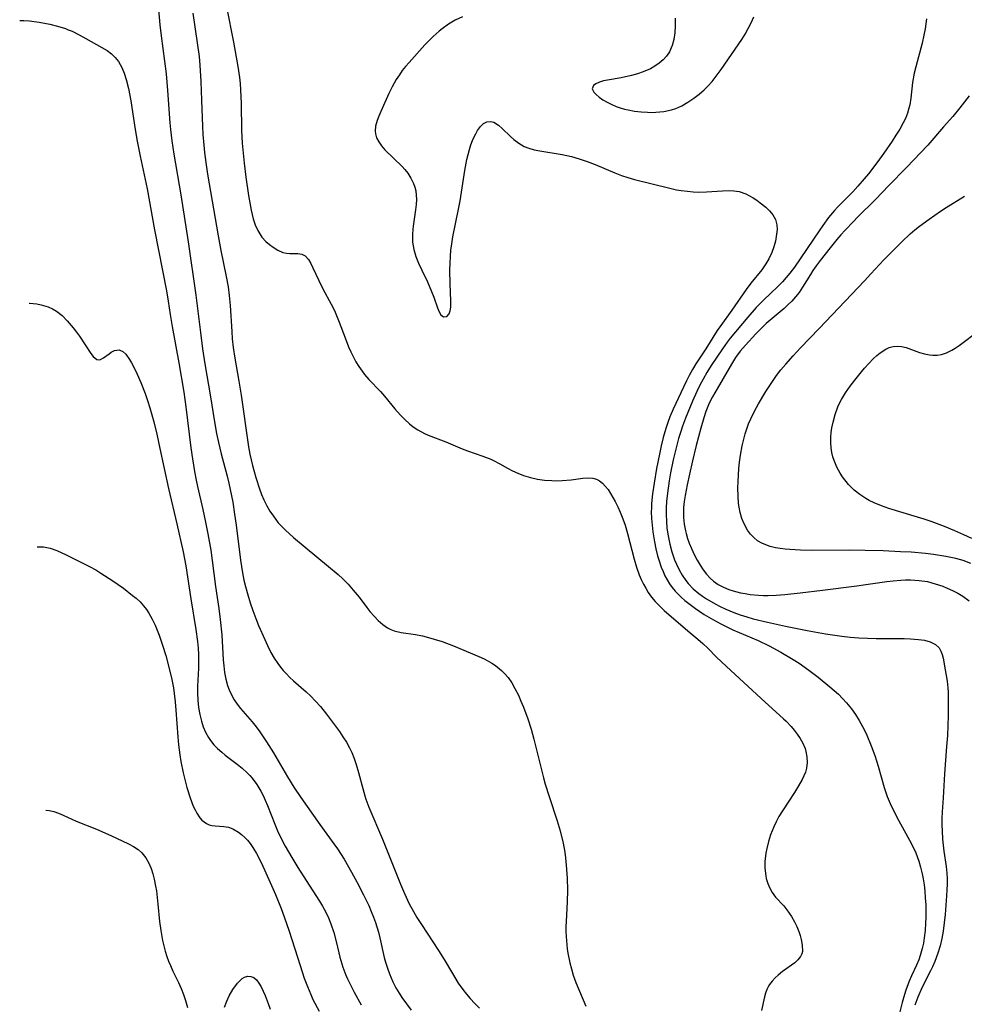
# Model space of a CAD drawing. Units: inches. Extents: x 2059082 to 2064566, y 243221 to 248624.
# Drawn here: x 2059204 to 2059311, y 244683 to 244794 of the extents above; entities that cross this region are included whole.
import ezdxf

# ---------------------------------------------------------------- set-up
doc = ezdxf.new("R2010")
doc.units = ezdxf.units.IN
doc.header["$MEASUREMENT"] = 0
doc.layers.add('c_25_T12S_R18E', color=118, linetype='Continuous')

msp = doc.modelspace()

# ---------------------------------------------------------------- linework, layer by layer
at = {"layer": 'c_25_T12S_R18E'}
for points in [[(2059219.27, 244797.65, 1022), (2059219.64, 244793.72, 1022), (2059219.79, 244792.47, 1022), (2059220.16, 244789.63, 1022), (2059220.33, 244788.17, 1022), (2059220.49, 244786.3, 1022), (2059220.77, 244782.65, 1022), (2059220.84, 244781.88, 1022), (2059220.98, 244780.62, 1022), (2059221.2, 244779.1, 1022), (2059221.99, 244774.51, 1022), (2059222.83, 244769.16, 1022), (2059223.71, 244763.14, 1022), (2059224.21, 244758.93, 1022), (2059224.46, 244757.08, 1022), (2059224.71, 244755.38, 1022), (2059225.37, 244751.64, 1022), (2059225.81, 244748.82, 1022), (2059226.04, 244747.5, 1022), (2059226.25, 244746.49, 1022), (2059226.55, 244745.2, 1022), (2059227.22, 244742.68, 1022), (2059227.42, 244741.89, 1022), (2059227.58, 244741.17, 1022), (2059227.86, 244739.74, 1022), (2059228.08, 244738.35, 1022), (2059228.26, 244737.12, 1022), (2059228.74, 244733.16, 1022), (2059228.97, 244731.74, 1022), (2059229.13, 244730.9, 1022), (2059229.3, 244730.19, 1022), (2059229.56, 244729.22, 1022), (2059229.83, 244728.33, 1022), (2059230.13, 244727.46, 1022), (2059230.47, 244726.55, 1022), (2059230.79, 244725.75, 1022), (2059231.48, 244724.17, 1022), (2059231.79, 244723.5, 1022), (2059232.19, 244722.73, 1022), (2059232.56, 244722.09, 1022), (2059232.95, 244721.48, 1022), (2059233.28, 244721.05, 1022), (2059233.58, 244720.68, 1022), (2059233.89, 244720.32, 1022), (2059234.31, 244719.9, 1022), (2059234.75, 244719.49, 1022), (2059236.17, 244718.26, 1022), (2059236.65, 244717.81, 1022), (2059237.23, 244717.21, 1022), (2059237.78, 244716.59, 1022), (2059238.46, 244715.73, 1022), (2059239.92, 244713.76, 1022), (2059240.32, 244713.18, 1022), (2059240.72, 244712.55, 1022), (2059241.08, 244711.91, 1022), (2059241.33, 244711.39, 1022), (2059241.59, 244710.73, 1022), (2059241.82, 244710.05, 1022), (2059242.09, 244709.15, 1022), (2059242.56, 244707.33, 1022), (2059242.81, 244706.49, 1022), (2059242.93, 244706.11, 1022), (2059243.27, 244705.23, 1022), (2059244.79, 244701.6, 1022), (2059246.83, 244696.51, 1022), (2059247.29, 244695.43, 1022), (2059247.82, 244694.29, 1022), (2059248.1, 244693.75, 1022), (2059248.68, 244692.73, 1022), (2059249.2, 244691.92, 1022), (2059251.14, 244689, 1022), (2059251.76, 244687.99, 1022), (2059252.7, 244686.38, 1022), (2059253.37, 244685.31, 1022), (2059253.89, 244684.58, 1022), (2059254.29, 244684.07, 1022), (2059254.7, 244683.58, 1022), (2059255.24, 244682.99, 1022), (2059255.77, 244682.47, 1022)], [(2059223.35, 244795.04, 1020), (2059223.86, 244791.71, 1020), (2059224.07, 244790.16, 1020), (2059224.16, 244789.18, 1020), (2059224.26, 244787.32, 1020), (2059224.35, 244785.19, 1020), (2059224.44, 244782.21, 1020), (2059224.49, 244781.32, 1020), (2059224.58, 244780.1, 1020), (2059224.67, 244779.27, 1020), (2059224.82, 244778.17, 1020), (2059225.03, 244776.83, 1020), (2059226.21, 244769.86, 1020), (2059226.53, 244768.19, 1020), (2059227.12, 244765.27, 1020), (2059227.33, 244764.09, 1020), (2059227.47, 244763.12, 1020), (2059227.58, 244761.97, 1020), (2059227.75, 244759.05, 1020), (2059227.81, 244758.2, 1020), (2059227.92, 244757.21, 1020), (2059228.1, 244756.02, 1020), (2059228.56, 244753.43, 1020), (2059228.82, 244751.83, 1020), (2059229.66, 244745.98, 1020), (2059229.81, 244745.15, 1020), (2059230.09, 244743.88, 1020), (2059230.46, 244742.5, 1020), (2059230.88, 244741.22, 1020), (2059231.12, 244740.59, 1020), (2059231.38, 244739.98, 1020), (2059231.72, 244739.31, 1020), (2059232.07, 244738.7, 1020), (2059232.46, 244738.12, 1020), (2059233.02, 244737.39, 1020), (2059233.82, 244736.55, 1020), (2059234.74, 244735.71, 1020), (2059238.69, 244732.45, 1020), (2059239.78, 244731.52, 1020), (2059240.3, 244731.05, 1020), (2059240.92, 244730.43, 1020), (2059241.5, 244729.78, 1020), (2059242.15, 244728.97, 1020), (2059243.04, 244727.79, 1020), (2059243.38, 244727.35, 1020), (2059243.84, 244726.83, 1020), (2059244.31, 244726.34, 1020), (2059244.82, 244725.89, 1020), (2059245.36, 244725.51, 1020), (2059245.76, 244725.3, 1020), (2059246.12, 244725.16, 1020), (2059246.9, 244724.98, 1020), (2059248.53, 244724.74, 1020), (2059249.34, 244724.58, 1020), (2059250, 244724.42, 1020), (2059250.66, 244724.23, 1020), (2059251.55, 244723.95, 1020), (2059252.82, 244723.48, 1020), (2059254, 244722.99, 1020), (2059255.96, 244722.14, 1020), (2059256.39, 244721.94, 1020), (2059257.15, 244721.52, 1020), (2059257.58, 244721.24, 1020), (2059258.26, 244720.69, 1020), (2059258.64, 244720.31, 1020), (2059259, 244719.89, 1020), (2059259.41, 244719.28, 1020), (2059259.78, 244718.64, 1020), (2059260.16, 244717.89, 1020), (2059260.46, 244717.21, 1020), (2059260.75, 244716.53, 1020), (2059261.24, 244715.19, 1020), (2059261.61, 244714.02, 1020), (2059261.91, 244712.92, 1020), (2059263.02, 244708.52, 1020), (2059263.21, 244707.82, 1020), (2059263.64, 244706.42, 1020), (2059264.56, 244703.66, 1020), (2059264.88, 244702.52, 1020), (2059265.22, 244701.13, 1020), (2059265.4, 244700.12, 1020), (2059265.5, 244699.47, 1020), (2059265.58, 244698.65, 1020), (2059265.67, 244697.19, 1020), (2059265.71, 244695.81, 1020), (2059265.7, 244694.51, 1020), (2059265.56, 244692.28, 1020), (2059265.54, 244691.71, 1020), (2059265.54, 244691.13, 1020), (2059265.6, 244690.07, 1020), (2059265.69, 244689.19, 1020), (2059265.76, 244688.71, 1020), (2059265.98, 244687.61, 1020), (2059266.16, 244686.91, 1020), (2059266.36, 244686.22, 1020), (2059266.66, 244685.36, 1020), (2059267.78, 244682.71, 1020)], [(2059227.16, 244795.75, 1018), (2059227.96, 244791.76, 1018), (2059228.44, 244789.02, 1018), (2059228.63, 244787.78, 1018), (2059228.7, 244787.1, 1018), (2059228.75, 244786.39, 1018), (2059228.8, 244784.84, 1018), (2059228.85, 244781.78, 1018), (2059228.93, 244780.35, 1018), (2059228.99, 244779.59, 1018), (2059229.14, 244778.09, 1018), (2059229.35, 244776.48, 1018), (2059229.65, 244774.43, 1018), (2059229.79, 244773.6, 1018), (2059229.94, 244772.78, 1018), (2059230.18, 244771.78, 1018), (2059230.41, 244771.09, 1018), (2059230.7, 244770.45, 1018), (2059231.16, 244769.71, 1018), (2059231.62, 244769.21, 1018), (2059232.01, 244768.87, 1018), (2059232.42, 244768.57, 1018), (2059232.98, 244768.22, 1018), (2059233.54, 244767.97, 1018), (2059233.94, 244767.88, 1018), (2059234.34, 244767.85, 1018), (2059235.24, 244767.87, 1018), (2059235.68, 244767.8, 1018), (2059236.07, 244767.58, 1018), (2059236.42, 244767.18, 1018), (2059236.68, 244766.74, 1018), (2059236.94, 244766.22, 1018), (2059237.59, 244764.8, 1018), (2059238.06, 244763.85, 1018), (2059239, 244762.13, 1018), (2059239.36, 244761.4, 1018), (2059239.69, 244760.64, 1018), (2059239.91, 244760.08, 1018), (2059240.56, 244758.33, 1018), (2059240.96, 244757.31, 1018), (2059241.22, 244756.74, 1018), (2059241.49, 244756.19, 1018), (2059241.8, 244755.61, 1018), (2059242.14, 244755.06, 1018), (2059242.49, 244754.55, 1018), (2059242.78, 244754.17, 1018), (2059243.27, 244753.61, 1018), (2059244.56, 244752.24, 1018), (2059245.02, 244751.72, 1018), (2059246.21, 244750.28, 1018), (2059246.82, 244749.58, 1018), (2059247.32, 244749.06, 1018), (2059247.85, 244748.58, 1018), (2059248.28, 244748.24, 1018), (2059248.79, 244747.9, 1018), (2059249.56, 244747.5, 1018), (2059249.98, 244747.31, 1018), (2059251.96, 244746.53, 1018), (2059253.82, 244745.76, 1018), (2059254.42, 244745.53, 1018), (2059256.16, 244744.94, 1018), (2059257.04, 244744.59, 1018), (2059257.36, 244744.44, 1018), (2059258.05, 244744.07, 1018), (2059258.94, 244743.57, 1018), (2059259.5, 244743.27, 1018), (2059260.09, 244743, 1018), (2059260.75, 244742.74, 1018), (2059261.53, 244742.51, 1018), (2059262.33, 244742.34, 1018), (2059263.13, 244742.23, 1018), (2059263.93, 244742.16, 1018), (2059264.53, 244742.15, 1018), (2059265.13, 244742.16, 1018), (2059266.13, 244742.24, 1018), (2059267.46, 244742.43, 1018), (2059268.14, 244742.46, 1018), (2059268.57, 244742.42, 1018), (2059268.98, 244742.31, 1018), (2059269.33, 244742.13, 1018), (2059269.66, 244741.88, 1018), (2059269.99, 244741.55, 1018), (2059270.3, 244741.15, 1018), (2059270.59, 244740.71, 1018), (2059271.11, 244739.79, 1018), (2059271.42, 244739.18, 1018), (2059271.69, 244738.58, 1018), (2059271.99, 244737.85, 1018), (2059272.24, 244737.12, 1018), (2059272.51, 244736.17, 1018), (2059273.26, 244733.28, 1018), (2059273.53, 244732.37, 1018), (2059273.84, 244731.5, 1018), (2059274.06, 244730.97, 1018), (2059274.3, 244730.46, 1018), (2059274.56, 244729.98, 1018), (2059274.85, 244729.52, 1018), (2059275.22, 244728.99, 1018), (2059275.64, 244728.5, 1018), (2059276.12, 244727.98, 1018), (2059276.66, 244727.47, 1018), (2059279.32, 244725.15, 1018), (2059280.45, 244724.22, 1018), (2059281.03, 244723.72, 1018), (2059281.58, 244723.2, 1018), (2059282.58, 244722.19, 1018), (2059283.67, 244721.16, 1018), (2059287.61, 244717.52, 1018), (2059290.16, 244715.22, 1018), (2059290.43, 244714.95, 1018), (2059291.01, 244714.33, 1018), (2059291.36, 244713.92, 1018), (2059291.68, 244713.49, 1018), (2059292.03, 244712.98, 1018), (2059292.32, 244712.46, 1018), (2059292.58, 244711.85, 1018), (2059292.68, 244711.52, 1018), (2059292.79, 244710.9, 1018), (2059292.81, 244710.26, 1018), (2059292.73, 244709.63, 1018), (2059292.62, 244709.18, 1018), (2059292.26, 244708.33, 1018), (2059291.85, 244707.61, 1018), (2059291.38, 244706.86, 1018), (2059290.03, 244704.8, 1018), (2059289.63, 244704.14, 1018), (2059289.32, 244703.57, 1018), (2059289.04, 244702.98, 1018), (2059288.68, 244702.08, 1018), (2059288.43, 244701.31, 1018), (2059288.24, 244700.54, 1018), (2059288.14, 244699.99, 1018), (2059288.05, 244699.08, 1018), (2059288.05, 244698.31, 1018), (2059288.14, 244697.46, 1018), (2059288.2, 244697.14, 1018), (2059288.36, 244696.57, 1018), (2059288.58, 244696.04, 1018), (2059288.85, 244695.55, 1018), (2059289.24, 244695.04, 1018), (2059290.17, 244694.03, 1018), (2059290.53, 244693.59, 1018), (2059290.8, 244693.22, 1018), (2059291.05, 244692.84, 1018), (2059291.39, 244692.25, 1018), (2059291.66, 244691.7, 1018), (2059291.88, 244691.15, 1018), (2059292.03, 244690.7, 1018), (2059292.15, 244690.25, 1018), (2059292.27, 244689.61, 1018), (2059292.28, 244688.9, 1018), (2059292.21, 244688.6, 1018), (2059292.07, 244688.3, 1018), (2059291.78, 244687.93, 1018), (2059291.42, 244687.61, 1018), (2059290.02, 244686.6, 1018), (2059289.53, 244686.2, 1018), (2059289.2, 244685.89, 1018), (2059288.86, 244685.53, 1018), (2059288.57, 244685.14, 1018), (2059288.41, 244684.87, 1018), (2059288.27, 244684.58, 1018), (2059288.12, 244684.18, 1018), (2059288, 244683.77, 1018), (2059287.66, 244682.21, 1018)], [(2059203.78, 244794.23, 1024), (2059204.24, 244794.24, 1024), (2059204.9, 244794.2, 1024), (2059205.96, 244794.05, 1024), (2059207.17, 244793.81, 1024), (2059208.06, 244793.59, 1024), (2059208.94, 244793.3, 1024), (2059209.26, 244793.18, 1024), (2059209.7, 244793, 1024), (2059210.49, 244792.61, 1024), (2059211.27, 244792.19, 1024), (2059213.08, 244791.17, 1024), (2059213.65, 244790.83, 1024), (2059214.17, 244790.45, 1024), (2059214.59, 244790.05, 1024), (2059214.96, 244789.58, 1024), (2059215.33, 244788.9, 1024), (2059215.59, 244788.25, 1024), (2059215.81, 244787.55, 1024), (2059216.07, 244786.52, 1024), (2059216.34, 244785.14, 1024), (2059216.84, 244781.87, 1024), (2059217.06, 244780.58, 1024), (2059217.4, 244778.88, 1024), (2059218.18, 244775.17, 1024), (2059219.01, 244770.55, 1024), (2059220.38, 244763.64, 1024), (2059220.57, 244762.47, 1024), (2059220.78, 244760.96, 1024), (2059221, 244759.59, 1024), (2059221.78, 244755.47, 1024), (2059222.34, 244752.16, 1024), (2059222.58, 244750.5, 1024), (2059223.14, 244745.87, 1024), (2059223.31, 244744.62, 1024), (2059223.54, 244743.21, 1024), (2059223.72, 244742.21, 1024), (2059223.87, 244741.48, 1024), (2059224.49, 244738.89, 1024), (2059224.8, 244737.46, 1024), (2059225.06, 244736.14, 1024), (2059225.38, 244734.29, 1024), (2059225.55, 244733.14, 1024), (2059225.91, 244730.18, 1024), (2059226.29, 244727.69, 1024), (2059226.45, 244726.45, 1024), (2059226.62, 244724.71, 1024), (2059226.79, 244721.88, 1024), (2059226.85, 244721.22, 1024), (2059226.94, 244720.46, 1024), (2059227.09, 244719.7, 1024), (2059227.29, 244718.97, 1024), (2059227.46, 244718.48, 1024), (2059227.64, 244718.06, 1024), (2059228.03, 244717.36, 1024), (2059228.38, 244716.87, 1024), (2059228.76, 244716.39, 1024), (2059230.05, 244714.86, 1024), (2059230.51, 244714.29, 1024), (2059230.92, 244713.73, 1024), (2059231.7, 244712.61, 1024), (2059232.48, 244711.35, 1024), (2059234.05, 244708.65, 1024), (2059234.77, 244707.47, 1024), (2059235.56, 244706.29, 1024), (2059237.72, 244703.25, 1024), (2059239.3, 244701.08, 1024), (2059239.71, 244700.51, 1024), (2059240.46, 244699.33, 1024), (2059241.3, 244697.87, 1024), (2059241.95, 244696.68, 1024), (2059242.67, 244695.31, 1024), (2059243.25, 244694.08, 1024), (2059243.53, 244693.42, 1024), (2059243.8, 244692.75, 1024), (2059244, 244692.17, 1024), (2059244.34, 244691.06, 1024), (2059244.49, 244690.44, 1024), (2059245, 244688.21, 1024), (2059245.14, 244687.67, 1024), (2059245.35, 244687, 1024), (2059245.59, 244686.34, 1024), (2059245.96, 244685.46, 1024), (2059246.32, 244684.77, 1024), (2059246.68, 244684.18, 1024), (2059247, 244683.68, 1024), (2059247.51, 244682.95, 1024), (2059248.05, 244682.23, 1024)], [(2059253.83, 244794.65, 1016), (2059253, 244794.27, 1016), (2059252.25, 244793.82, 1016), (2059251.53, 244793.29, 1016), (2059251.22, 244793.03, 1016), (2059250.52, 244792.4, 1016), (2059249.59, 244791.46, 1016), (2059247.8, 244789.48, 1016), (2059247.39, 244789, 1016), (2059247.03, 244788.55, 1016), (2059246.71, 244788.09, 1016), (2059246.36, 244787.56, 1016), (2059245.89, 244786.72, 1016), (2059245.53, 244785.98, 1016), (2059244.61, 244783.93, 1016), (2059244.38, 244783.4, 1016), (2059244.19, 244782.89, 1016), (2059244.02, 244782.28, 1016), (2059243.97, 244781.69, 1016), (2059244, 244781.4, 1016), (2059244.14, 244780.94, 1016), (2059244.37, 244780.49, 1016), (2059244.68, 244780.05, 1016), (2059245.08, 244779.59, 1016), (2059247.01, 244777.69, 1016), (2059247.31, 244777.35, 1016), (2059247.65, 244776.94, 1016), (2059248.02, 244776.38, 1016), (2059248.31, 244775.79, 1016), (2059248.45, 244775.38, 1016), (2059248.56, 244774.96, 1016), (2059248.62, 244774.47, 1016), (2059248.64, 244773.97, 1016), (2059248.61, 244773.39, 1016), (2059248.53, 244772.8, 1016), (2059248.29, 244771.22, 1016), (2059248.22, 244770.62, 1016), (2059248.18, 244770.01, 1016), (2059248.2, 244769.14, 1016), (2059248.34, 244768.32, 1016), (2059248.57, 244767.53, 1016), (2059248.87, 244766.75, 1016), (2059249.24, 244765.96, 1016), (2059249.9, 244764.64, 1016), (2059250.35, 244763.57, 1016), (2059250.59, 244762.93, 1016), (2059251.01, 244761.71, 1016), (2059251.17, 244761.32, 1016), (2059251.41, 244760.92, 1016), (2059251.71, 244760.68, 1016), (2059252.06, 244760.74, 1016), (2059252.33, 244761.04, 1016), (2059252.45, 244761.37, 1016), (2059252.51, 244761.78, 1016), (2059252.54, 244762.51, 1016), (2059252.46, 244764.43, 1016), (2059252.43, 244765.98, 1016), (2059252.45, 244766.78, 1016), (2059252.48, 244767.51, 1016), (2059252.54, 244768.24, 1016), (2059252.63, 244768.95, 1016), (2059252.76, 244769.73, 1016), (2059253.41, 244772.88, 1016), (2059253.57, 244773.81, 1016), (2059254.1, 244777.26, 1016), (2059254.33, 244778.48, 1016), (2059254.47, 244779.07, 1016), (2059254.63, 244779.63, 1016), (2059254.8, 244780.15, 1016), (2059254.98, 244780.64, 1016), (2059255.14, 244781, 1016), (2059255.34, 244781.4, 1016), (2059255.55, 244781.76, 1016), (2059255.88, 244782.21, 1016), (2059256.23, 244782.55, 1016), (2059256.61, 244782.75, 1016), (2059257.02, 244782.81, 1016), (2059257.38, 244782.71, 1016), (2059257.92, 244782.38, 1016), (2059258.34, 244782, 1016), (2059259.27, 244781.09, 1016), (2059259.64, 244780.76, 1016), (2059260.21, 244780.34, 1016), (2059260.83, 244779.98, 1016), (2059261.35, 244779.78, 1016), (2059261.96, 244779.6, 1016), (2059262.6, 244779.46, 1016), (2059265.12, 244779.05, 1016), (2059265.65, 244778.95, 1016), (2059266.19, 244778.83, 1016), (2059267.02, 244778.58, 1016), (2059267.93, 244778.27, 1016), (2059268.84, 244777.92, 1016), (2059271.08, 244776.98, 1016), (2059271.81, 244776.7, 1016), (2059272.56, 244776.44, 1016), (2059273.28, 244776.23, 1016), (2059277.29, 244775.26, 1016), (2059278.05, 244775.08, 1016), (2059278.59, 244774.99, 1016), (2059279.27, 244774.9, 1016), (2059279.93, 244774.84, 1016), (2059280.58, 244774.81, 1016), (2059281.43, 244774.82, 1016), (2059283.24, 244774.96, 1016), (2059284.02, 244774.99, 1016), (2059284.52, 244774.96, 1016), (2059285.12, 244774.86, 1016), (2059285.87, 244774.6, 1016), (2059286.31, 244774.38, 1016), (2059286.73, 244774.14, 1016), (2059287.14, 244773.88, 1016), (2059287.52, 244773.6, 1016), (2059288.14, 244773.1, 1016), (2059288.57, 244772.69, 1016), (2059288.94, 244772.25, 1016), (2059289.25, 244771.69, 1016), (2059289.39, 244771.11, 1016), (2059289.41, 244770.58, 1016), (2059289.37, 244770.03, 1016), (2059289.24, 244769.27, 1016), (2059289.05, 244768.63, 1016), (2059288.81, 244767.98, 1016), (2059288.48, 244767.27, 1016), (2059288.16, 244766.7, 1016), (2059287.68, 244766.02, 1016), (2059286.45, 244764.49, 1016), (2059285.91, 244763.77, 1016), (2059284.3, 244761.46, 1016), (2059283.06, 244759.73, 1016), (2059282.65, 244759.15, 1016), (2059281.37, 244757.09, 1016), (2059280.23, 244755.37, 1016), (2059279.84, 244754.72, 1016), (2059279.47, 244754.06, 1016), (2059279.16, 244753.45, 1016), (2059278.82, 244752.75, 1016), (2059277.67, 244750.25, 1016), (2059277.3, 244749.39, 1016), (2059277.06, 244748.74, 1016), (2059276.84, 244748.07, 1016), (2059276.55, 244747.04, 1016), (2059276.32, 244746.1, 1016), (2059276.11, 244745.15, 1016), (2059275.8, 244743.53, 1016), (2059275.52, 244741.89, 1016), (2059275.34, 244740.67, 1016), (2059275.22, 244739.58, 1016), (2059275.2, 244739.09, 1016), (2059275.19, 244738.62, 1016), (2059275.22, 244737.87, 1016), (2059275.28, 244737.13, 1016), (2059275.37, 244736.38, 1016), (2059275.55, 244735.25, 1016), (2059275.71, 244734.45, 1016), (2059275.91, 244733.66, 1016), (2059276.05, 244733.19, 1016), (2059276.32, 244732.38, 1016), (2059276.52, 244731.89, 1016), (2059276.73, 244731.4, 1016), (2059276.98, 244730.94, 1016), (2059277.25, 244730.49, 1016), (2059277.56, 244730.05, 1016), (2059277.89, 244729.64, 1016), (2059278.22, 244729.3, 1016), (2059278.57, 244728.96, 1016), (2059278.99, 244728.59, 1016), (2059279.43, 244728.24, 1016), (2059280.21, 244727.68, 1016), (2059281.19, 244727.02, 1016), (2059282.23, 244726.41, 1016), (2059283.05, 244725.96, 1016), (2059283.73, 244725.62, 1016), (2059284.43, 244725.29, 1016), (2059287.27, 244724.08, 1016), (2059288.54, 244723.46, 1016), (2059289.86, 244722.74, 1016), (2059291.22, 244721.93, 1016), (2059291.91, 244721.49, 1016), (2059293.01, 244720.72, 1016), (2059294.08, 244719.91, 1016), (2059295.4, 244718.84, 1016), (2059296.36, 244717.98, 1016), (2059296.83, 244717.51, 1016), (2059297.28, 244717.02, 1016), (2059297.82, 244716.35, 1016), (2059298.28, 244715.7, 1016), (2059298.71, 244715.03, 1016), (2059299.26, 244714.01, 1016), (2059299.57, 244713.36, 1016), (2059300.07, 244712.16, 1016), (2059300.47, 244711.06, 1016), (2059300.85, 244709.86, 1016), (2059301.53, 244707.45, 1016), (2059301.87, 244706.41, 1016), (2059302.2, 244705.61, 1016), (2059302.65, 244704.69, 1016), (2059303.14, 244703.76, 1016), (2059304.61, 244701.07, 1016), (2059305.1, 244700.03, 1016), (2059305.43, 244699.12, 1016), (2059305.64, 244698.41, 1016), (2059305.82, 244697.68, 1016), (2059305.94, 244697.09, 1016), (2059306.04, 244696.41, 1016), (2059306.12, 244695.69, 1016), (2059306.18, 244694.97, 1016), (2059306.22, 244694.16, 1016), (2059306.23, 244692.73, 1016), (2059306.21, 244692.07, 1016), (2059306.15, 244691.24, 1016), (2059306.06, 244690.43, 1016), (2059305.96, 244689.82, 1016), (2059305.83, 244689.21, 1016), (2059305.61, 244688.44, 1016), (2059305.43, 244687.94, 1016), (2059305.18, 244687.35, 1016), (2059304.6, 244686.11, 1016), (2059304.36, 244685.54, 1016), (2059303.96, 244684.49, 1016), (2059303.81, 244684.01, 1016), (2059303.55, 244683.11, 1016), (2059302.94, 244680.7, 1016)], [(2059277.88, 244794.48, 1014), (2059277.89, 244793.61, 1014), (2059277.85, 244792.81, 1014), (2059277.75, 244792.08, 1014), (2059277.57, 244791.39, 1014), (2059277.26, 244790.66, 1014), (2059276.93, 244790.19, 1014), (2059276.54, 244789.76, 1014), (2059276.09, 244789.38, 1014), (2059275.6, 244789.05, 1014), (2059275.09, 244788.76, 1014), (2059274.29, 244788.41, 1014), (2059273.63, 244788.19, 1014), (2059272.97, 244788.01, 1014), (2059271.8, 244787.75, 1014), (2059270.23, 244787.47, 1014), (2059269.8, 244787.38, 1014), (2059269.34, 244787.24, 1014), (2059268.94, 244787.07, 1014), (2059268.65, 244786.86, 1014), (2059268.52, 244786.5, 1014), (2059268.69, 244786.11, 1014), (2059268.95, 244785.83, 1014), (2059269.29, 244785.55, 1014), (2059269.7, 244785.26, 1014), (2059270.28, 244784.93, 1014), (2059270.75, 244784.7, 1014), (2059271.24, 244784.49, 1014), (2059271.69, 244784.34, 1014), (2059272.16, 244784.2, 1014), (2059272.59, 244784.1, 1014), (2059273.31, 244783.97, 1014), (2059274.04, 244783.88, 1014), (2059274.77, 244783.84, 1014), (2059275.2, 244783.83, 1014), (2059275.69, 244783.85, 1014), (2059276.61, 244783.93, 1014), (2059277.49, 244784.12, 1014), (2059277.96, 244784.27, 1014), (2059278.31, 244784.41, 1014), (2059278.65, 244784.58, 1014), (2059279.34, 244784.99, 1014), (2059280, 244785.45, 1014), (2059280.59, 244785.9, 1014), (2059281.16, 244786.39, 1014), (2059281.6, 244786.81, 1014), (2059282.07, 244787.32, 1014), (2059282.53, 244787.91, 1014), (2059283.1, 244788.69, 1014), (2059285.43, 244792.07, 1014), (2059285.81, 244792.69, 1014), (2059286.16, 244793.32, 1014), (2059286.48, 244793.96, 1014), (2059286.78, 244794.63, 1014)], [(2059306.3, 244794.41, 1014), (2059306.25, 244793.83, 1014), (2059306.16, 244793.27, 1014), (2059306.02, 244792.55, 1014), (2059305.82, 244791.67, 1014), (2059305.1, 244788.99, 1014), (2059304.93, 244788.26, 1014), (2059304.74, 244787.19, 1014), (2059304.54, 244785.43, 1014), (2059304.42, 244784.68, 1014), (2059304.33, 244784.31, 1014), (2059304.15, 244783.72, 1014), (2059303.92, 244783.15, 1014), (2059303.68, 244782.66, 1014), (2059303.29, 244781.94, 1014), (2059302.86, 244781.23, 1014), (2059302.43, 244780.56, 1014), (2059301.48, 244779.21, 1014), (2059300.81, 244778.28, 1014), (2059299.74, 244776.88, 1014), (2059299.27, 244776.29, 1014), (2059298.56, 244775.46, 1014), (2059297.97, 244774.83, 1014), (2059296.24, 244773.1, 1014), (2059295.9, 244772.71, 1014), (2059295.24, 244771.92, 1014), (2059294.58, 244771.03, 1014), (2059294.17, 244770.44, 1014), (2059291.37, 244766.32, 1014), (2059290.86, 244765.63, 1014), (2059290.45, 244765.13, 1014), (2059290.02, 244764.65, 1014), (2059289.46, 244764.08, 1014), (2059287.92, 244762.62, 1014), (2059287.05, 244761.73, 1014), (2059286.12, 244760.67, 1014), (2059284.11, 244758.27, 1014), (2059283.78, 244757.84, 1014), (2059283.23, 244757.08, 1014), (2059281.98, 244755.18, 1014), (2059281.48, 244754.38, 1014), (2059281.05, 244753.64, 1014), (2059280.69, 244752.96, 1014), (2059280.34, 244752.26, 1014), (2059279.84, 244751.15, 1014), (2059279.05, 244749.21, 1014), (2059278.73, 244748.34, 1014), (2059278.48, 244747.6, 1014), (2059278.28, 244746.93, 1014), (2059277.92, 244745.57, 1014), (2059277.68, 244744.52, 1014), (2059277.38, 244743.06, 1014), (2059277.22, 244742.13, 1014), (2059277.02, 244740.75, 1014), (2059276.93, 244739.8, 1014), (2059276.89, 244739.09, 1014), (2059276.88, 244738.37, 1014), (2059276.92, 244737.55, 1014), (2059276.97, 244736.83, 1014), (2059277.07, 244736.12, 1014), (2059277.17, 244735.53, 1014), (2059277.29, 244734.96, 1014), (2059277.52, 244734.09, 1014), (2059277.82, 244733.21, 1014), (2059278.03, 244732.69, 1014), (2059278.33, 244732.06, 1014), (2059278.68, 244731.46, 1014), (2059279.1, 244730.85, 1014), (2059279.38, 244730.51, 1014), (2059279.94, 244729.92, 1014), (2059280.57, 244729.39, 1014), (2059281, 244729.07, 1014), (2059281.45, 244728.77, 1014), (2059282.41, 244728.21, 1014), (2059283, 244727.9, 1014), (2059283.62, 244727.61, 1014), (2059284.54, 244727.22, 1014), (2059285.25, 244726.97, 1014), (2059285.98, 244726.74, 1014), (2059286.71, 244726.53, 1014), (2059288.34, 244726.13, 1014), (2059290.36, 244725.7, 1014), (2059292.82, 244725.19, 1014), (2059294.91, 244724.82, 1014), (2059296.73, 244724.55, 1014), (2059297.7, 244724.45, 1014), (2059298.68, 244724.37, 1014), (2059299.66, 244724.32, 1014), (2059300.61, 244724.3, 1014), (2059303.77, 244724.28, 1014), (2059304.49, 244724.26, 1014), (2059305.4, 244724.19, 1014), (2059306.09, 244724.09, 1014), (2059306.72, 244723.93, 1014), (2059307.34, 244723.62, 1014), (2059307.73, 244723.24, 1014), (2059307.95, 244722.85, 1014), (2059308.08, 244722.5, 1014), (2059308.18, 244722.09, 1014), (2059308.44, 244720.76, 1014), (2059308.64, 244719.47, 1014), (2059308.72, 244718.71, 1014), (2059308.75, 244718.23, 1014), (2059308.78, 244717.12, 1014), (2059308.77, 244715.6, 1014), (2059308.67, 244713.31, 1014), (2059308.59, 244712.06, 1014), (2059308.35, 244708.97, 1014), (2059308.19, 244706.28, 1014), (2059308.08, 244704.68, 1014), (2059308.05, 244703.94, 1014), (2059308.04, 244703.17, 1014), (2059308.07, 244702.53, 1014), (2059308.13, 244701.61, 1014), (2059308.28, 244700.22, 1014), (2059308.52, 244698.5, 1014), (2059308.6, 244697.76, 1014), (2059308.64, 244697.13, 1014), (2059308.65, 244696.5, 1014), (2059308.63, 244695.85, 1014), (2059308.59, 244695.19, 1014), (2059308.41, 244693.07, 1014), (2059308.31, 244692.13, 1014), (2059308.19, 244691.2, 1014), (2059308.04, 244690.35, 1014), (2059307.85, 244689.52, 1014), (2059307.61, 244688.7, 1014), (2059307.26, 244687.76, 1014), (2059307, 244687.16, 1014), (2059306.77, 244686.68, 1014), (2059305.83, 244684.84, 1014), (2059305.32, 244683.72, 1014), (2059304.98, 244682.81, 1014)], [(2059311.13, 244785.7, 1012), (2059310.1, 244784.34, 1012), (2059309.29, 244783.37, 1012), (2059308.23, 244782.18, 1012), (2059306.45, 244780.11, 1012), (2059304.06, 244777.59, 1012), (2059302.04, 244775.55, 1012), (2059300.55, 244773.97, 1012), (2059298.52, 244771.98, 1012), (2059298.04, 244771.49, 1012), (2059297.1, 244770.49, 1012), (2059296.64, 244769.98, 1012), (2059296.18, 244769.43, 1012), (2059295.43, 244768.5, 1012), (2059294.29, 244767.07, 1012), (2059293.83, 244766.46, 1012), (2059293.46, 244765.93, 1012), (2059293.19, 244765.49, 1012), (2059292.3, 244764.04, 1012), (2059291.9, 244763.46, 1012), (2059291.5, 244762.95, 1012), (2059291.07, 244762.46, 1012), (2059290.64, 244762.04, 1012), (2059290.2, 244761.64, 1012), (2059288.19, 244759.92, 1012), (2059287.63, 244759.39, 1012), (2059287.03, 244758.78, 1012), (2059285.83, 244757.48, 1012), (2059285.25, 244756.79, 1012), (2059284.73, 244756.08, 1012), (2059284.27, 244755.33, 1012), (2059282.39, 244752.11, 1012), (2059282.11, 244751.63, 1012), (2059281.85, 244751.14, 1012), (2059281.66, 244750.72, 1012), (2059281.37, 244749.99, 1012), (2059281.12, 244749.25, 1012), (2059280.78, 244748.11, 1012), (2059280.26, 244746.15, 1012), (2059279.84, 244744.4, 1012), (2059279.51, 244742.9, 1012), (2059279.25, 244741.67, 1012), (2059279.03, 244740.49, 1012), (2059278.92, 244739.8, 1012), (2059278.85, 244739.1, 1012), (2059278.84, 244738.71, 1012), (2059278.85, 244737.97, 1012), (2059278.92, 244737.22, 1012), (2059279.06, 244736.49, 1012), (2059279.13, 244736.17, 1012), (2059279.29, 244735.62, 1012), (2059279.49, 244735.08, 1012), (2059279.74, 244734.47, 1012), (2059280.04, 244733.8, 1012), (2059280.38, 244733.15, 1012), (2059280.71, 244732.59, 1012), (2059281.06, 244732.06, 1012), (2059281.44, 244731.56, 1012), (2059281.86, 244731.11, 1012), (2059282.23, 244730.79, 1012), (2059282.77, 244730.42, 1012), (2059283.36, 244730.11, 1012), (2059283.98, 244729.85, 1012), (2059284.46, 244729.69, 1012), (2059285.27, 244729.48, 1012), (2059285.82, 244729.37, 1012), (2059286.39, 244729.29, 1012), (2059287.32, 244729.2, 1012), (2059287.87, 244729.18, 1012), (2059288.42, 244729.17, 1012), (2059289.33, 244729.2, 1012), (2059290.31, 244729.26, 1012), (2059292.04, 244729.45, 1012), (2059294.57, 244729.78, 1012), (2059298.42, 244730.25, 1012), (2059299.47, 244730.39, 1012), (2059301.84, 244730.76, 1012), (2059302.53, 244730.84, 1012), (2059303.42, 244730.91, 1012), (2059303.95, 244730.93, 1012), (2059304.49, 244730.93, 1012), (2059304.98, 244730.91, 1012), (2059305.47, 244730.87, 1012), (2059306.42, 244730.73, 1012), (2059307.3, 244730.5, 1012), (2059308.15, 244730.21, 1012), (2059308.65, 244730.01, 1012), (2059309.26, 244729.74, 1012), (2059309.85, 244729.44, 1012), (2059310.41, 244729.1, 1012), (2059311.14, 244728.57, 1012)], [(2059311.34, 244732.79, 1012), (2059310.45, 244733.11, 1012), (2059309.63, 244733.34, 1012), (2059308.49, 244733.58, 1012), (2059307.09, 244733.81, 1012), (2059306.2, 244733.91, 1012), (2059304.58, 244734.06, 1012), (2059303.36, 244734.12, 1012), (2059301.43, 244734.2, 1012), (2059299.38, 244734.26, 1012), (2059297.57, 244734.28, 1012), (2059293.28, 244734.27, 1012), (2059292.06, 244734.29, 1012), (2059290.87, 244734.35, 1012), (2059290.33, 244734.4, 1012), (2059289.78, 244734.47, 1012), (2059289.25, 244734.56, 1012), (2059288.64, 244734.71, 1012), (2059288.16, 244734.88, 1012), (2059287.7, 244735.08, 1012), (2059287.22, 244735.36, 1012), (2059286.79, 244735.71, 1012), (2059286.41, 244736.1, 1012), (2059286.07, 244736.54, 1012), (2059285.68, 244737.26, 1012), (2059285.43, 244737.89, 1012), (2059285.24, 244738.56, 1012), (2059285.12, 244739.15, 1012), (2059285.07, 244739.59, 1012), (2059285, 244740.45, 1012), (2059284.99, 244741.32, 1012), (2059285, 244742.07, 1012), (2059285.09, 244743.55, 1012), (2059285.16, 244744.23, 1012), (2059285.27, 244745.05, 1012), (2059285.46, 244746.1, 1012), (2059285.64, 244746.86, 1012), (2059285.81, 244747.44, 1012), (2059285.99, 244748.01, 1012), (2059286.2, 244748.59, 1012), (2059286.44, 244749.16, 1012), (2059286.85, 244750.02, 1012), (2059287.31, 244750.86, 1012), (2059288.15, 244752.26, 1012), (2059288.58, 244752.93, 1012), (2059288.97, 244753.5, 1012), (2059289.37, 244754.05, 1012), (2059289.86, 244754.68, 1012), (2059290.4, 244755.33, 1012), (2059291.24, 244756.28, 1012), (2059292.07, 244757.18, 1012), (2059294.16, 244759.36, 1012), (2059295.63, 244760.93, 1012), (2059297.11, 244762.46, 1012), (2059299.3, 244764.77, 1012), (2059300.02, 244765.54, 1012), (2059301.47, 244767.13, 1012), (2059301.96, 244767.65, 1012), (2059303.51, 244769.17, 1012), (2059304.48, 244770.08, 1012), (2059305.01, 244770.52, 1012), (2059305.54, 244770.96, 1012), (2059306.61, 244771.75, 1012), (2059307.88, 244772.65, 1012), (2059308.53, 244773.06, 1012), (2059310.62, 244774.34, 1012)], [(2059204.83, 244762.24, 1026), (2059204.89, 244762.24, 1026), (2059205.71, 244762.15, 1026), (2059206.22, 244762.04, 1026), (2059206.98, 244761.81, 1026), (2059207.47, 244761.59, 1026), (2059207.94, 244761.33, 1026), (2059208.57, 244760.83, 1026), (2059209.15, 244760.25, 1026), (2059209.84, 244759.44, 1026), (2059210.2, 244758.97, 1026), (2059210.55, 244758.5, 1026), (2059211.82, 244756.54, 1026), (2059212.08, 244756.2, 1026), (2059212.49, 244755.87, 1026), (2059212.84, 244755.83, 1026), (2059213.27, 244756.05, 1026), (2059213.89, 244756.52, 1026), (2059214.13, 244756.68, 1026), (2059214.5, 244756.87, 1026), (2059215.02, 244756.94, 1026), (2059215.43, 244756.78, 1026), (2059215.78, 244756.45, 1026), (2059216.21, 244755.85, 1026), (2059216.41, 244755.5, 1026), (2059216.61, 244755.13, 1026), (2059217.05, 244754.19, 1026), (2059217.46, 244753.25, 1026), (2059217.95, 244752.03, 1026), (2059218.24, 244751.22, 1026), (2059218.5, 244750.39, 1026), (2059218.93, 244748.83, 1026), (2059219.27, 244747.42, 1026), (2059219.63, 244745.8, 1026), (2059220.59, 244741.27, 1026), (2059221.55, 244737.26, 1026), (2059222.25, 244734.1, 1026), (2059222.55, 244732.5, 1026), (2059223.11, 244728.77, 1026), (2059223.7, 244725.3, 1026), (2059223.89, 244723.95, 1026), (2059223.96, 244723.21, 1026), (2059224, 244722.48, 1026), (2059224.01, 244721.86, 1026), (2059223.99, 244720.93, 1026), (2059223.88, 244718.9, 1026), (2059223.87, 244718.11, 1026), (2059223.91, 244717.31, 1026), (2059224.01, 244716.49, 1026), (2059224.15, 244715.68, 1026), (2059224.34, 244714.94, 1026), (2059224.54, 244714.3, 1026), (2059224.8, 244713.69, 1026), (2059225.11, 244713.11, 1026), (2059225.35, 244712.74, 1026), (2059225.73, 244712.27, 1026), (2059226.16, 244711.84, 1026), (2059226.62, 244711.43, 1026)], [(2059311.43, 244735.62, 1014), (2059310.52, 244736.04, 1014), (2059309.51, 244736.49, 1014), (2059308.36, 244736.97, 1014), (2059306.84, 244737.53, 1014), (2059306.05, 244737.8, 1014), (2059305.28, 244738.04, 1014), (2059302.07, 244738.99, 1014), (2059301.21, 244739.29, 1014), (2059300.38, 244739.64, 1014), (2059299.83, 244739.92, 1014), (2059299.47, 244740.12, 1014), (2059298.78, 244740.58, 1014), (2059298.14, 244741.09, 1014), (2059297.48, 244741.74, 1014), (2059296.81, 244742.58, 1014), (2059296.55, 244742.99, 1014), (2059296.17, 244743.69, 1014), (2059295.86, 244744.43, 1014), (2059295.72, 244744.87, 1014), (2059295.61, 244745.33, 1014), (2059295.52, 244745.87, 1014), (2059295.49, 244746.42, 1014), (2059295.5, 244747.07, 1014), (2059295.54, 244747.6, 1014), (2059295.62, 244748.13, 1014), (2059295.75, 244748.76, 1014), (2059295.98, 244749.65, 1014), (2059296.29, 244750.51, 1014), (2059296.48, 244750.92, 1014), (2059296.69, 244751.32, 1014), (2059297.17, 244752.09, 1014), (2059297.69, 244752.84, 1014), (2059298.2, 244753.53, 1014), (2059298.96, 244754.48, 1014), (2059299.31, 244754.9, 1014), (2059299.8, 244755.43, 1014), (2059300.29, 244755.93, 1014), (2059300.69, 244756.3, 1014), (2059301.09, 244756.63, 1014), (2059301.7, 244757.04, 1014), (2059302.11, 244757.23, 1014), (2059302.53, 244757.35, 1014), (2059303, 244757.39, 1014), (2059303.47, 244757.35, 1014), (2059304.01, 244757.22, 1014), (2059305.52, 244756.67, 1014), (2059306.09, 244756.51, 1014), (2059306.67, 244756.39, 1014), (2059307.02, 244756.35, 1014), (2059307.52, 244756.35, 1014), (2059308.01, 244756.43, 1014), (2059308.59, 244756.62, 1014), (2059309.16, 244756.91, 1014), (2059309.57, 244757.16, 1014), (2059309.99, 244757.43, 1014), (2059312.3, 244759.17, 1014)], [(2059205.74, 244734.66, 1028), (2059206.47, 244734.67, 1028), (2059207.21, 244734.53, 1028), (2059207.96, 244734.26, 1028), (2059209.02, 244733.76, 1028), (2059211.68, 244732.43, 1028), (2059212.37, 244732.05, 1028), (2059212.96, 244731.7, 1028), (2059214.29, 244730.84, 1028), (2059215.5, 244729.98, 1028), (2059216.54, 244729.18, 1028), (2059216.94, 244728.85, 1028), (2059217.38, 244728.43, 1028), (2059217.79, 244727.98, 1028), (2059218.1, 244727.59, 1028), (2059218.37, 244727.17, 1028), (2059218.76, 244726.48, 1028), (2059219.08, 244725.81, 1028)], [(2059219.08, 244725.81, 1028), (2059219.55, 244724.66, 1028), (2059219.94, 244723.55, 1028), (2059220.3, 244722.38, 1028), (2059220.62, 244721.21, 1028), (2059220.98, 244719.66, 1028), (2059221.16, 244718.72, 1028), (2059221.25, 244718.08, 1028), (2059221.36, 244717.14, 1028), (2059221.45, 244716.2, 1028), (2059221.67, 244713.17, 1028), (2059221.75, 244712.28, 1028), (2059221.89, 244711.13, 1028), (2059222.01, 244710.39, 1028), (2059222.26, 244709.1, 1028), (2059222.53, 244708.03, 1028), (2059222.69, 244707.43, 1028), (2059223.06, 244706.27, 1028), (2059223.41, 244705.34, 1028), (2059223.6, 244704.92, 1028), (2059223.81, 244704.54, 1028), (2059224.15, 244704.01, 1028), (2059224.38, 244703.75, 1028), (2059224.89, 244703.36, 1028), (2059225.19, 244703.23, 1028), (2059225.51, 244703.15, 1028), (2059225.89, 244703.1, 1028), (2059226.86, 244703.04, 1028), (2059227.37, 244702.94, 1028), (2059227.89, 244702.75, 1028), (2059228.52, 244702.39, 1028), (2059228.87, 244702.11, 1028), (2059229.22, 244701.79, 1028), (2059229.53, 244701.47, 1028), (2059229.83, 244701.11, 1028), (2059230.15, 244700.66, 1028), (2059230.55, 244699.98, 1028), (2059231.11, 244698.86, 1028), (2059232.09, 244696.7, 1028), (2059232.69, 244695.33, 1028), (2059233.33, 244693.74, 1028), (2059233.68, 244692.81, 1028), (2059234.26, 244691.17, 1028), (2059235.48, 244687.31, 1028), (2059235.96, 244685.86, 1028), (2059236.31, 244684.93, 1028), (2059236.68, 244684.03, 1028), (2059236.94, 244683.46, 1028), (2059237.63, 244682.12, 1028)], [(2059226.62, 244711.43, 1026), (2059227.01, 244711.11, 1026), (2059228.36, 244710.09, 1026), (2059228.95, 244709.61, 1026), (2059229.51, 244709.09, 1026), (2059229.78, 244708.81, 1026), (2059230.05, 244708.5, 1026), (2059230.58, 244707.78, 1026), (2059231.05, 244707.01, 1026), (2059231.31, 244706.52, 1026), (2059231.54, 244706.01, 1026), (2059231.8, 244705.41, 1026), (2059232.63, 244703.27, 1026), (2059232.94, 244702.53, 1026), (2059233.34, 244701.65, 1026), (2059233.78, 244700.79, 1026), (2059234.53, 244699.52, 1026), (2059235.23, 244698.4, 1026), (2059236.18, 244696.9, 1026), (2059237.69, 244694.58, 1026), (2059238.03, 244694, 1026), (2059238.38, 244693.34, 1026), (2059238.7, 244692.69, 1026), (2059238.97, 244692.03, 1026), (2059239.31, 244691.03, 1026), (2059239.61, 244689.88, 1026), (2059239.99, 244688.23, 1026), (2059240.33, 244687.12, 1026), (2059240.66, 244686.22, 1026), (2059240.85, 244685.77, 1026), (2059241.05, 244685.32, 1026), (2059241.58, 244684.27, 1026), (2059242.37, 244682.84, 1026)], [(2059206.72, 244704.88, 1030), (2059207.09, 244704.84, 1030), (2059207.63, 244704.71, 1030), (2059208.17, 244704.52, 1030), (2059208.7, 244704.3, 1030), (2059210.15, 244703.64, 1030), (2059212.47, 244702.71, 1030), (2059214.07, 244702, 1030), (2059216.08, 244701.06, 1030), (2059216.64, 244700.76, 1030), (2059217.16, 244700.42, 1030), (2059217.59, 244700.05, 1030), (2059218.05, 244699.48, 1030), (2059218.39, 244698.87, 1030), (2059218.63, 244698.29, 1030), (2059218.84, 244697.67, 1030), (2059218.99, 244697.08, 1030), (2059219.15, 244696.29, 1030), (2059219.24, 244695.74, 1030), (2059219.41, 244694.22, 1030), (2059219.6, 244692.26, 1030), (2059219.73, 244691.25, 1030), (2059219.92, 244690.14, 1030), (2059220.06, 244689.51, 1030), (2059220.22, 244688.92, 1030), (2059220.4, 244688.33, 1030), (2059220.59, 244687.8, 1030), (2059220.81, 244687.28, 1030), (2059221.11, 244686.64, 1030), (2059221.72, 244685.39, 1030), (2059222.03, 244684.7, 1030), (2059222.29, 244684.03, 1030), (2059222.53, 244683.35, 1030), (2059222.76, 244682.55, 1030)], [(2059226.92, 244682.6, 1030), (2059227.19, 244683.26, 1030), (2059227.48, 244683.88, 1030), (2059227.86, 244684.58, 1030), (2059228.39, 244685.3, 1030), (2059228.66, 244685.58, 1030), (2059228.95, 244685.81, 1030), (2059229.21, 244685.96, 1030), (2059229.57, 244686.08, 1030), (2059229.92, 244686.07, 1030), (2059230.24, 244685.93, 1030), (2059230.54, 244685.66, 1030), (2059230.82, 244685.29, 1030), (2059231.08, 244684.87, 1030), (2059231.31, 244684.41, 1030), (2059231.53, 244683.91, 1030), (2059231.89, 244682.99, 1030), (2059232.11, 244682.36, 1030)]]:
    msp.add_polyline3d(points, dxfattribs=at)

doc.saveas('drawing.dxf')
